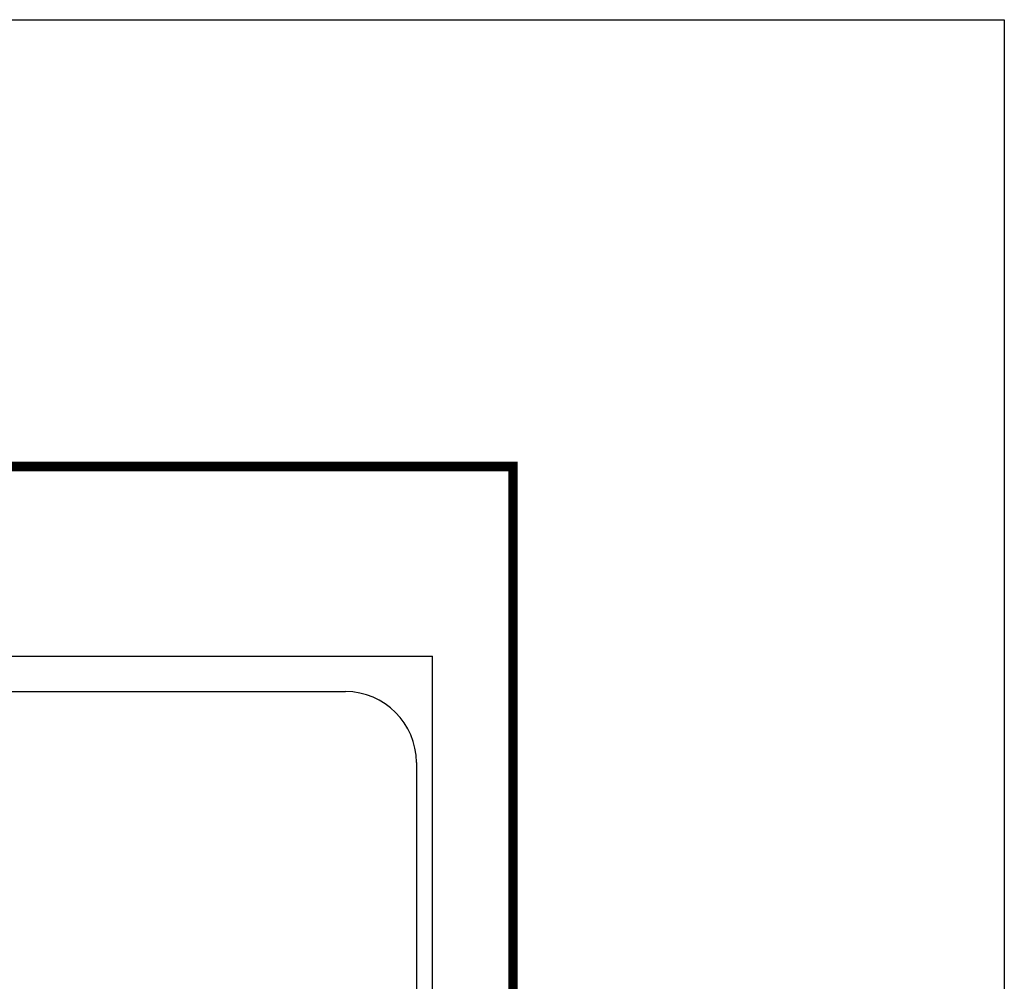
# Model space of a CAD drawing. Units: millimetres. Extents: x 394050 to 396450, y 2526163 to 2527963.
# Drawn here: x 396284 to 396450, y 2527800 to 2527963 of the extents above; entities that cross this region are included whole.
import ezdxf

# ---------------------------------------------------------------- set-up
doc = ezdxf.new("R2010")
doc.units = ezdxf.units.MM
doc.layers.add('Cuadricula', color=7, linetype='Continuous')
doc.layers.add('Lomo', color=7, linetype='Continuous')

msp = doc.modelspace()

# ---------------------------------------------------------------- linework, layer by layer
at = {"layer": 'Cuadricula', "color": 7, "elevation": 2.32}
msp.add_lwpolyline([(394050.49, 2527962.65), (396450.49, 2527962.65), (396450.49, 2526162.65), (394050.49, 2526162.65)], close=True, dxfattribs=at)
msp.add_lwpolyline([(394050.49, 2527962.65), (396450.49, 2527962.65), (396450.49, 2526162.65), (394050.49, 2526162.65)], close=True, dxfattribs=at)
at = {"layer": 'Cuadricula', "color": 7}
msp.add_lwpolyline([(396367.3, 2526225.75, 1.6, 1.6, 0), (394115.45, 2526225.75, 1.6, 1.6, 0), (394115.45, 2527887.06, 1.6, 1.6, 0), (396367.3, 2527887.06, 1.6, 1.6, 0)], format="xyseb", close=True, dxfattribs=at)
msp.add_lwpolyline([(396367.3, 2526225.75, 1.6, 1.6, 0), (394115.45, 2526225.75, 1.6, 1.6, 0), (394115.45, 2527887.06, 1.6, 1.6, 0), (396367.3, 2527887.06, 1.6, 1.6, 0)], format="xyseb", close=True, dxfattribs=at)
at = {"layer": 'Lomo', "color": 7}
for p, q in [((396039.39, 2527854.96, 1.16), (396353.68, 2527854.96, 1.16)), ((396039.39, 2527854.96, 1.16), (396353.68, 2527854.96, 1.16)), ((396353.68, 2526257.33, 1.16), (396353.68, 2527854.96, 1.16)), ((396353.68, 2526257.33, 1.16), (396353.68, 2527854.96, 1.16)), ((396055.19, 2527848.98, 1.16), (396338.96, 2527848.98, 1.16)), ((396055.19, 2527848.98, 1.16), (396338.96, 2527848.98, 1.16)), ((396350.96, 2527836.98, 1.16), (396350.96, 2527420.38, 1.16)), ((396350.96, 2527836.98, 1.16), (396350.96, 2527420.38, 1.16))]:
    msp.add_line(p, q, dxfattribs=at)
msp.add_arc((396338.96, 2527836.98, 1.16), 12, 0, 90, dxfattribs=at)
msp.add_arc((396338.96, 2527836.98, 1.16), 12, 0, 90, dxfattribs=at)

doc.saveas('drawing.dxf')
